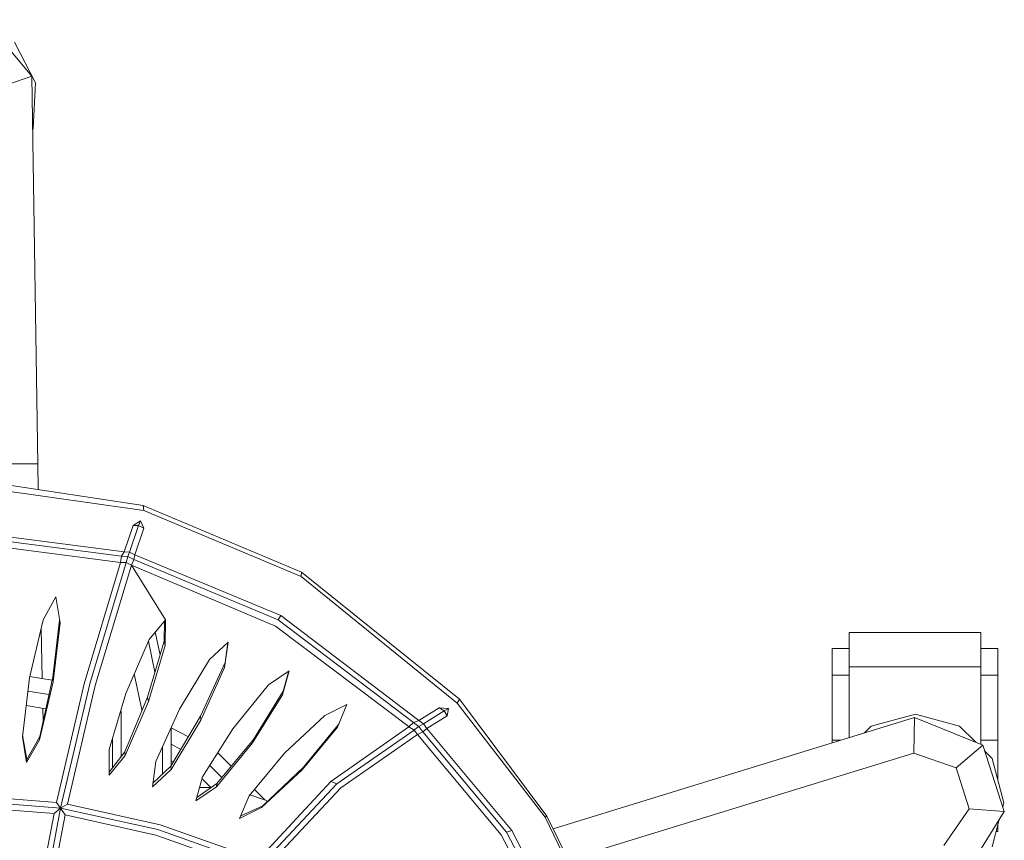
# Model space of a CAD drawing. Units: metres. Extents: x -0.306 to 0.288, y -0.288 to 0.295.
# Drawn here: x 0.019 to 0.288, y 0.06 to 0.283 of the extents above; entities that cross this region are included whole.
import ezdxf

# ---------------------------------------------------------------- set-up
doc = ezdxf.new("R2010")
doc.units = ezdxf.units.M
doc.header["$MEASUREMENT"] = 0

msp = doc.modelspace()

# ---------------------------------------------------------------- linework, layer by layer
at = {"color": 7, "linetype": 'Continuous', "lineweight": 0}
for p, q in [((0.0226, 0.26805), (0.00968, 0.28344)), ((0.02362, 0.2662), (0.01794, 0.27732)), ((0.0226, 0.26805), (0.0134, 0.26488)), ((0.0226, 0.26805), (0.02424, 0.1623)), ((0.02299, 0.25373), (0.02362, 0.2662)), ((0.02282, 0.25347), (0.02299, 0.25373)), ((0.02424, 0.1623), (0.015, 0.1623)), ((0.02439, 0.15522), (0.02424, 0.1623)), ((0.00233, 0.15853), (0.05298, 0.15093)), ((0.00233, 0.1567), (0.05319, 0.14951)), ((0.05319, 0.14951), (0.05298, 0.15093)), ((0.09621, 0.13272), (0.05298, 0.15093)), ((0.09615, 0.1315), (0.05319, 0.14951)), ((0.05027, 0.14548), (0.04779, 0.13824)), ((0.05179, 0.14545), (0.0493, 0.1382)), ((0.05227, 0.1467), (0.05027, 0.14548)), ((0.05027, 0.14548), (0.05179, 0.14545)), ((0.05227, 0.1467), (0.05179, 0.14545)), ((0.0532, 0.14468), (0.05179, 0.14545)), ((0.05227, 0.1467), (0.0532, 0.14468)), ((0.00233, 0.14418), (0.04779, 0.13824)), ((0.00233, 0.14286), (0.04708, 0.13704)), ((0.05072, 0.13744), (0.0532, 0.14468)), ((0.00233, 0.14117), (0.04686, 0.13536)), ((0.04686, 0.13536), (0.04708, 0.13704)), ((0.04779, 0.13824), (0.04708, 0.13704)), ((0.04708, 0.13704), (0.0488, 0.13695)), ((0.04779, 0.13824), (0.0493, 0.1382)), ((0.0493, 0.1382), (0.0488, 0.13695)), ((0.05072, 0.13744), (0.0493, 0.1382)), ((0.05072, 0.13744), (0.05043, 0.13612)), ((0.05072, 0.13744), (0.09057, 0.12086)), ((0.04686, 0.13536), (0.03692, 0.10223)), ((0.04838, 0.13533), (0.03844, 0.10225)), ((0.03994, 0.10175), (0.0498, 0.13458)), ((0.04686, 0.13536), (0.04838, 0.13533)), ((0.04838, 0.13533), (0.0488, 0.13695)), ((0.0498, 0.13458), (0.04838, 0.13533)), ((0.05043, 0.13612), (0.0488, 0.13695)), ((0.0498, 0.13458), (0.05043, 0.13612)), ((0.08915, 0.11797), (0.0498, 0.13458)), ((0.05907, 0.11972), (0.0498, 0.13458)), ((0.08988, 0.11966), (0.05043, 0.13612)), ((0.09615, 0.1315), (0.09621, 0.13272)), ((0.09621, 0.13272), (0.13933, 0.09805)), ((0.09615, 0.1315), (0.13868, 0.097)), ((0.02921, 0.12595), (0.02574, 0.11972)), ((0.02921, 0.12595), (0.03034, 0.11892)), ((0.02574, 0.11972), (0.02197, 0.10391)), ((0.03022, 0.11965), (0.02833, 0.10402)), ((0.02847, 0.10277), (0.03034, 0.11892)), ((0.05907, 0.11972), (0.05462, 0.11429)), ((0.05884, 0.11944), (0.05873, 0.11384)), ((0.05901, 0.11271), (0.05907, 0.11972)), ((0.09057, 0.12086), (0.08988, 0.11966)), ((0.08988, 0.11966), (0.1268, 0.09168)), ((0.09057, 0.12086), (0.12822, 0.09223)), ((0.02549, 0.10367), (0.0252, 0.11743)), ((0.05763, 0.11014), (0.0563, 0.11635)), ((0.08915, 0.11797), (0.12557, 0.09049)), ((0.24563, 0.11627), (0.24563, 0.10689)), ((0.24563, 0.11627), (0.28158, 0.11627)), ((0.28158, 0.10689), (0.28158, 0.11627)), ((0.04828, 0.09963), (0.05462, 0.11429)), ((0.05873, 0.11384), (0.05421, 0.09863)), ((0.05624, 0.10546), (0.05444, 0.11387)), ((0.05901, 0.11271), (0.05873, 0.11384)), ((0.07617, 0.11356), (0.07108, 0.10885)), ((0.07617, 0.11356), (0.07521, 0.1067)), ((0.07609, 0.11348), (0.07535, 0.10807)), ((0.05449, 0.09739), (0.05901, 0.11271)), ((0.24104, 0.11188), (0.24104, 0.10456)), ((0.24104, 0.11188), (0.24563, 0.11188)), ((0.28158, 0.11188), (0.28618, 0.11188)), ((0.28618, 0.11188), (0.28618, 0.10456)), ((0.07108, 0.10885), (0.06294, 0.09536)), ((0.07535, 0.10807), (0.06867, 0.0934)), ((0.07521, 0.1067), (0.07535, 0.10807)), ((0.05267, 0.09511), (0.05057, 0.10492)), ((0.06879, 0.09232), (0.07521, 0.1067)), ((0.09286, 0.1058), (0.08724, 0.10195)), ((0.09286, 0.1058), (0.09103, 0.09924)), ((0.09277, 0.10574), (0.09126, 0.10024)), ((0.24563, 0.10689), (0.24563, 0.08758)), ((0.24563, 0.10689), (0.28158, 0.10689)), ((0.28158, 0.10689), (0.28158, 0.08573)), ((0.02197, 0.10391), (0.02009, 0.08776)), ((0.02816, 0.10324), (0.02204, 0.10423)), ((0.02847, 0.10277), (0.02469, 0.08695)), ((0.02833, 0.10402), (0.02482, 0.0879)), ((0.02847, 0.10277), (0.02833, 0.10402)), ((0.03692, 0.10223), (0.02934, 0.06989)), ((0.03844, 0.10225), (0.0305, 0.06834)), ((0.24104, 0.10456), (0.24563, 0.10456)), ((0.24104, 0.10456), (0.24104, 0.08689)), ((0.28158, 0.10456), (0.28618, 0.10456)), ((0.28618, 0.10456), (0.28618, 0.08689)), ((0.02731, 0.09933), (0.02154, 0.10026)), ((0.03236, 0.06944), (0.03994, 0.10175)), ((0.04828, 0.09963), (0.04376, 0.08431)), ((0.08724, 0.10195), (0.07746, 0.08996)), ((0.09126, 0.10024), (0.0831, 0.08706)), ((0.09103, 0.09924), (0.09126, 0.10024)), ((0.05421, 0.09863), (0.04801, 0.08364)), ((0.05449, 0.09739), (0.04814, 0.08272)), ((0.05449, 0.09739), (0.05421, 0.09863)), ((0.08283, 0.08613), (0.09103, 0.09924)), ((0.13868, 0.097), (0.13933, 0.09805)), ((0.13868, 0.097), (0.16267, 0.06587)), ((0.13933, 0.09805), (0.16314, 0.06617)), ((0.02645, 0.09541), (0.02108, 0.09628)), ((0.02573, 0.09211), (0.02566, 0.09554)), ((0.04701, 0.09451), (0.04676, 0.09448)), ((0.04701, 0.09451), (0.04691, 0.09498)), ((0.04701, 0.08236), (0.04701, 0.09451)), ((0.05267, 0.0949), (0.05267, 0.09511)), ((0.06294, 0.09536), (0.05651, 0.081)), ((0.10859, 0.09659), (0.10261, 0.09363)), ((0.10601, 0.09044), (0.10859, 0.09659)), ((0.13379, 0.09573), (0.12822, 0.09223)), ((0.1351, 0.09483), (0.12952, 0.09133)), ((0.13379, 0.09573), (0.1351, 0.09483)), ((0.13633, 0.09553), (0.13379, 0.09573)), ((0.13633, 0.09553), (0.1351, 0.09483)), ((0.13597, 0.09351), (0.1351, 0.09483)), ((0.13633, 0.09553), (0.13597, 0.09351)), ((0.06867, 0.0934), (0.06059, 0.07974)), ((0.06879, 0.09232), (0.06065, 0.07885)), ((0.06879, 0.09232), (0.06867, 0.0934)), ((0.10261, 0.09363), (0.09156, 0.08331)), ((0.12554, 0.0905), (0.1268, 0.09168)), ((0.12822, 0.09223), (0.1268, 0.09168)), ((0.1268, 0.09168), (0.12824, 0.09062)), ((0.12822, 0.09223), (0.12952, 0.09133)), ((0.13597, 0.09351), (0.13042, 0.09004)), ((0.26344, 0.09306), (0.16484, 0.06271)), ((0.26372, 0.09392), (0.25166, 0.09069)), ((0.26344, 0.09306), (0.26327, 0.08333)), ((0.26344, 0.09306), (0.28208, 0.08553)), ((0.26372, 0.09392), (0.27579, 0.09069)), ((0.06067, 0.07986), (0.06067, 0.09029)), ((0.06536, 0.08781), (0.06067, 0.09024)), ((0.07746, 0.08996), (0.06925, 0.07686)), ((0.09637, 0.0788), (0.10601, 0.09044)), ((0.10629, 0.09111), (0.09675, 0.07952)), ((0.12555, 0.09046), (0.10421, 0.07558)), ((0.10585, 0.07499), (0.12694, 0.08963)), ((0.12555, 0.09046), (0.12693, 0.08962)), ((0.12693, 0.08964), (0.12824, 0.09062)), ((0.12789, 0.08837), (0.12694, 0.08963)), ((0.12789, 0.08837), (0.12932, 0.08913)), ((0.12952, 0.09133), (0.12827, 0.09061)), ((0.12932, 0.08913), (0.12827, 0.09061)), ((0.13042, 0.09004), (0.12932, 0.08913)), ((0.12932, 0.08913), (0.15218, 0.06172)), ((0.13042, 0.09004), (0.12952, 0.09133)), ((0.15357, 0.06225), (0.13042, 0.09004)), ((0.25166, 0.09069), (0.24984, 0.08887)), ((0.28018, 0.0863), (0.27579, 0.09069)), ((0.02009, 0.08776), (0.02122, 0.08073)), ((0.02125, 0.08156), (0.02014, 0.08819)), ((0.02122, 0.08073), (0.02469, 0.08695)), ((0.02125, 0.08156), (0.02482, 0.0879)), ((0.02469, 0.08695), (0.02482, 0.0879)), ((0.04467, 0.07936), (0.04467, 0.08738)), ((0.08283, 0.08613), (0.07305, 0.07415)), ((0.0831, 0.08706), (0.07313, 0.075)), ((0.08283, 0.08613), (0.0831, 0.08706)), ((0.10696, 0.0739), (0.12789, 0.08837)), ((0.15071, 0.06104), (0.12789, 0.08837)), ((0.24104, 0.08689), (0.24341, 0.08689)), ((0.24104, 0.08689), (0.24104, 0.08616)), ((0.28158, 0.08689), (0.28618, 0.08689)), ((0.28618, 0.08689), (0.28618, 0.07604)), ((0.0437, 0.0773), (0.04376, 0.08431)), ((0.04801, 0.08364), (0.0437, 0.07814)), ((0.04814, 0.08272), (0.04801, 0.08364)), ((0.05832, 0.0776), (0.05832, 0.08505)), ((0.06332, 0.08436), (0.06067, 0.08574)), ((0.07705, 0.07974), (0.07337, 0.08342)), ((0.09156, 0.08331), (0.08192, 0.07167)), ((0.16897, 0.05431), (0.26327, 0.08333)), ((0.27481, 0.07929), (0.26327, 0.08333)), ((0.27481, 0.07929), (0.28208, 0.08553)), ((0.28798, 0.06738), (0.28208, 0.08553)), ((0.28462, 0.08186), (0.28263, 0.08385)), ((0.02122, 0.08073), (0.02125, 0.08156)), ((0.0437, 0.0773), (0.04814, 0.08272)), ((0.05556, 0.07416), (0.05651, 0.081)), ((0.06129, 0.08091), (0.06067, 0.08123)), ((0.28785, 0.0698), (0.28462, 0.08186)), ((0.05556, 0.07416), (0.06065, 0.07885)), ((0.06059, 0.07974), (0.05569, 0.07513)), ((0.06065, 0.07885), (0.06059, 0.07974)), ((0.07449, 0.07665), (0.07119, 0.07995)), ((0.09637, 0.0788), (0.08532, 0.06848)), ((0.09675, 0.07952), (0.08569, 0.06892)), ((0.09637, 0.0788), (0.09675, 0.07952)), ((0.27481, 0.07929), (0.27843, 0.06815)), ((0.06925, 0.07686), (0.06742, 0.07031)), ((0.07152, 0.07396), (0.06911, 0.07636)), ((0.10421, 0.07558), (0.08445, 0.05433)), ((0.10421, 0.07558), (0.10585, 0.07499)), ((0.06742, 0.07031), (0.07305, 0.07415)), ((0.06767, 0.07118), (0.07313, 0.075)), ((0.07164, 0.07396), (0.06844, 0.07396)), ((0.07305, 0.07415), (0.07313, 0.075)), ((0.08618, 0.07061), (0.08337, 0.07342)), ((0.10585, 0.07499), (0.0849, 0.0526)), ((0.10696, 0.0739), (0.08729, 0.05291)), ((0.02934, 0.06989), (0.00233, 0.07193)), ((0.0305, 0.06834), (0.00233, 0.07047)), ((0.02934, 0.06989), (0.0305, 0.06834)), ((0.08192, 0.07167), (0.07933, 0.06553)), ((0.08215, 0.07195), (0.08669, 0.07044)), ((0.08683, 0.07001), (0.08669, 0.07044)), ((0.00233, 0.06889), (0.02871, 0.0669)), ((0.02499, 0.03916), (0.0305, 0.06834)), ((0.02871, 0.0669), (0.0305, 0.06834)), ((0.03236, 0.06944), (0.0305, 0.06834)), ((0.03173, 0.06646), (0.0305, 0.06834)), ((0.05699, 0.06246), (0.0305, 0.06834)), ((0.05763, 0.06376), (0.03236, 0.06944)), ((0.07933, 0.06553), (0.08532, 0.06848)), ((0.07963, 0.06623), (0.08569, 0.06892)), ((0.08532, 0.06848), (0.08569, 0.06892)), ((0.27147, 0.0581), (0.27843, 0.06815)), ((0.27733, 0.05033), (0.28798, 0.06738)), ((0.28798, 0.06738), (0.27843, 0.06815)), ((0.28755, 0.06869), (0.28785, 0.0698)), ((0.02348, 0.03926), (0.02871, 0.0669)), ((0.0265, 0.03884), (0.03173, 0.06646)), ((0.05646, 0.06098), (0.03173, 0.06646)), ((0.16267, 0.06587), (0.16314, 0.06617)), ((0.16267, 0.06587), (0.18215, 0.02589)), ((0.16314, 0.06617), (0.18292, 0.02594)), ((0.28462, 0.05773), (0.28662, 0.06521)), ((0.0849, 0.0526), (0.05699, 0.06246)), ((0.05763, 0.06376), (0.08445, 0.05433)), ((0.15357, 0.06225), (0.15218, 0.06172)), ((0.15357, 0.06225), (0.17213, 0.02643)), ((0.28574, 0.06191), (0.28618, 0.06191)), ((0.28618, 0.06355), (0.28618, 0.06191)), ((0.05646, 0.06098), (0.08255, 0.05177)), ((0.15071, 0.06104), (0.16895, 0.02602)), ((0.15218, 0.06172), (0.17057, 0.02649))]:
    msp.add_line(p, q, dxfattribs=at)

doc.saveas('drawing.dxf')
